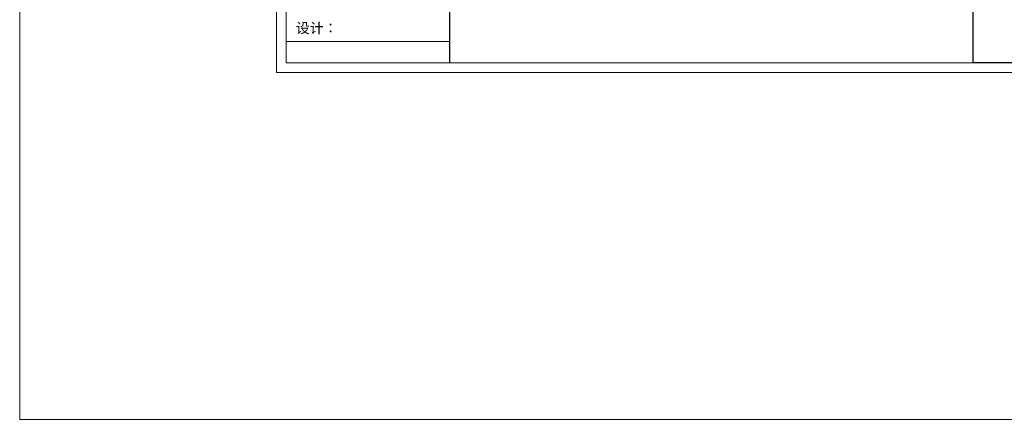
# Model space of a CAD drawing. Units: millimetres. Extents: x 2634097 to 2662881, y 135771 to 151501.
# Drawn here: x 2634097 to 2642800, y 135771 to 139308 of the extents above; entities that cross this region are included whole.
import ezdxf

# ---------------------------------------------------------------- set-up
doc = ezdxf.new("R2010")
doc.units = ezdxf.units.MM
doc.header["$LTSCALE"] = 3
doc.layers.add('图层3', color=30, linetype='Continuous', lineweight=15)
doc.layers.add('标注', color=3, linetype='Continuous')
doc.styles.get("Standard").update_dxf_attribs({"font": 'txt', "bigfont": 'gbcbig.shx'})

msp = doc.modelspace()

# ---------------------------------------------------------------- linework, layer by layer
at = {"color": 0, "lineweight": 18}
for p, q in [((2636367.6, 138841.4), (2636367.6, 145568.3)), ((2636367.6, 138841.4), (2636367.6, 145568.3)), ((2636367.6, 138841.4), (2636367.6, 145568.3)), ((2636451.5, 138925.1), (2636451.5, 145484.6)), ((2636451.5, 138925.1), (2636451.5, 145484.6)), ((2636451.5, 138925.1), (2636451.5, 145484.6)), ((2637897.2, 139115.4), (2636451.5, 139115.4)), ((2650048.7, 138925.1), (2636451.5, 138925.1)), ((2636367.6, 138841.4), (2650132.4, 138841.4))]:
    msp.add_line(p, q, dxfattribs=at)
at = {"color": 0, "lineweight": 18, "const_width": 13.9}
msp.add_lwpolyline([(2637897.2, 145484.6), (2637897.2, 138925.1)], dxfattribs=at)
at = {"layer": '图层3', "color": 1}
msp.add_lwpolyline([(2634096.8, 151500.6), (2662881.4, 151500.6), (2662881.4, 135770.8), (2634096.8, 135770.8)], close=True, dxfattribs=at)
at = {"layer": '标注', "color": 0}
msp.add_lwpolyline([(2642524.1, 141154.9), (2650048.7, 141154.9), (2650048.7, 138925.1), (2642524.1, 138925.1)], close=True, dxfattribs=at)

# ---------------------------------------------------------------- texts
at = {"insert": (2636537.4, 139278.1), "char_height": 90, "width": 1214.489, "attachment_point": 1}
msp.add_mtext('{\\fSimSun|b0|i0|c134|p54;设计： }', dxfattribs=at)

doc.saveas('drawing.dxf')
